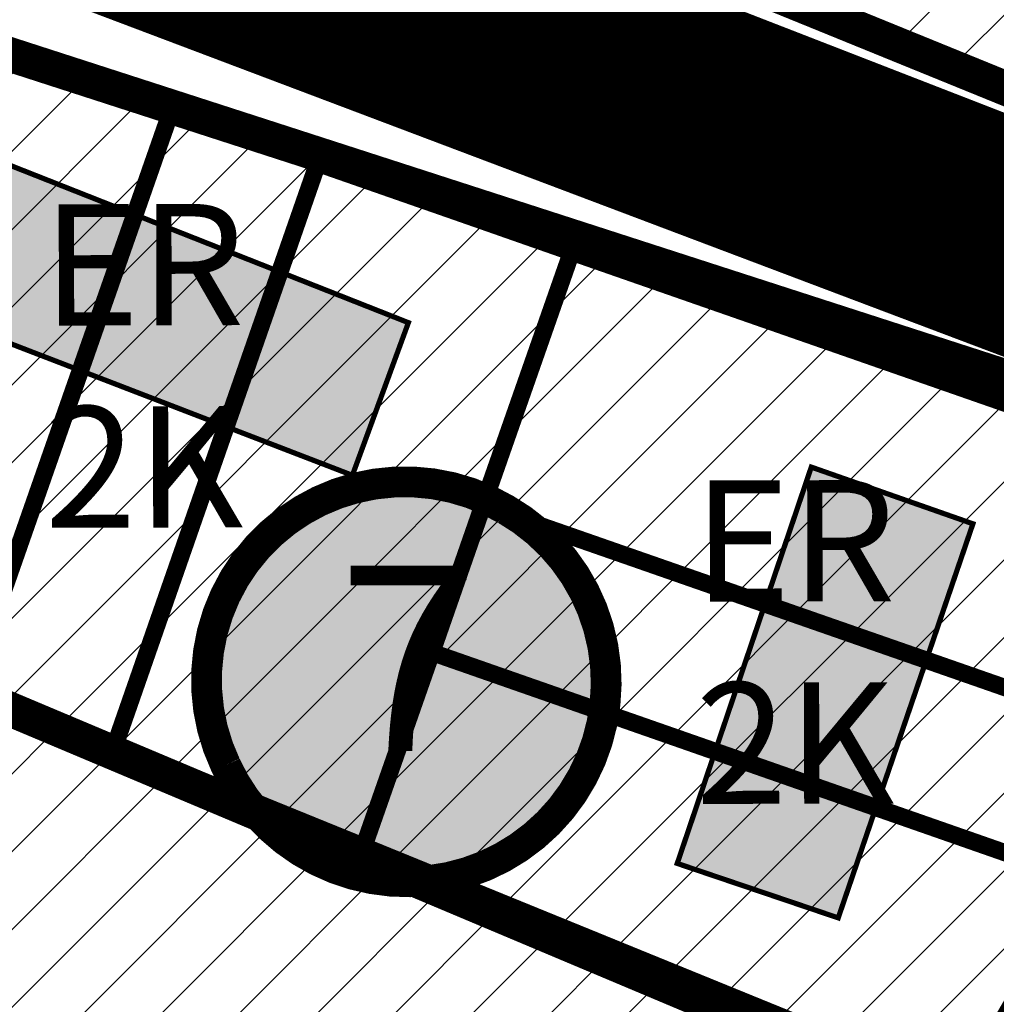
# Model space of a CAD drawing. Units: millimetres. Extents: x 543886 to 552775, y 6581566 to 6598004.
# Drawn here: x 545419 to 545475, y 6583522 to 6583579 of the extents above; entities that cross this region are included whole.
import ezdxf
from ezdxf.enums import TextEntityAlignment as Align

# ---------------------------------------------------------------- set-up
doc = ezdxf.new("R2010")
doc.units = ezdxf.units.MM
for name, pattern in [('CENTER', [16, 10, -2, 2, -2]), ('DASHED', [19.05, 12.7, -6.35]), ('DASHED2', [9.525, 6.35, -3.175])]:
    doc.linetypes.add(name, pattern=pattern)
for name, color, linetype, lineweight in [('AR tekst 2 (tugipl.)', 7, 'Continuous', 0), ('Level 1', 24, 'Continuous', 0), ('OPT-asf-olol', 9, 'Continuous', 9), ('OPT-DP-ala', 129, 'CENTER', 9), ('OPT-hoon-ala-üksikelamu', 40, 'Continuous', 18), ('OPT-kontaktv-elamumaa', 2, 'Continuous', 15), ('OPT-ol-h-varv-tugi', 35, 'Continuous', 0), ('OPT-tee kontuurjoon', 7, 'Continuous', 9), ('OPT_DP-naaber-kehtestatud', 7, 'Continuous', 9)]:
    doc.layers.add(name, color=color, linetype=linetype, lineweight=lineweight)
doc.layers.add('K-naaberplaneering', color=162, linetype='Continuous')
doc.layers.add('OPT-kergliiklus-plan', color=7, linetype='Continuous', lineweight=0, true_color=0xffda6b)
doc.styles.add('Tahoma', font='tahomabd.ttf', dxfattribs={"height": 5})
picture_1 = doc.add_image_def('image1.jpg', size_in_pixel=(2049, 1168))

# ---------------------------------------------------------------- blocks, each defined once
blk = doc.blocks.new('DP-pos-nr')
at = {"layer": 'K-naaberplaneering'}
h = blk.add_hatch(color=254, dxfattribs=at)
edge = h.paths.add_edge_path()
edge.add_arc((0, 0), 6.506, 0, 360)
at = {"layer": 'K-naaberplaneering', "const_width": 1}
blk.add_lwpolyline([(-5.925, -2.687, 1.373155), (3.16, 5.604, 0.740441), (-5.925, -2.687, -0.170654)], format="xyb", dxfattribs=at)
at = {"layer": 'K-naaberplaneering'}
blk.add_circle((0, 0), 6.506, dxfattribs=at)
at = {"layer": 'K-naaberplaneering', "style": 'Tahoma'}
blk.add_attdef('NUMBER', text='', height=7, dxfattribs=at).set_placement((0, 0), align=Align.MIDDLE)

msp = doc.modelspace()

# ---------------------------------------------------------------- hatches: boundary and pattern name
at = {"layer": 'OPT-hoon-ala-üksikelamu', "true_color": 0xf8d731, "transparency": 33554687}
h = msp.add_hatch(dxfattribs=at)
h.set_pattern_fill('ANSI31', color=40)
h.paths.add_polyline_path([(545359.29, 6583646.07), (545356.53, 6583632.37), (545379, 6583614.55), (545497.91, 6583566.14), (545507.237, 6583596.707), (545472.975, 6583610.816), (545455.05, 6583634.37)])
h = msp.add_hatch(dxfattribs=at)
h.set_pattern_fill('ANSI31', color=40)
h.paths.add_polyline_path([(545211.677, 6583304.619), (545221.522, 6583301.137), (545244.062, 6583318.114), (545229.79, 6583358.1), (545215.52, 6583398.08), (545281.673, 6583428.871), (545292.743, 6583440.503), (545295.835, 6583443.541), (545352.152, 6583507.286), (545390.738, 6583550.961), (545473.211, 6583517.352), (545493.25, 6583550.866), (545414.955, 6583578.21), (545369.36, 6583596.81), (545262.153, 6583471.691), (545254.53, 6583463.03), (545250.91, 6583461.46), (545167.8, 6583431.59), (545184.4, 6583383.55)])
at = {"layer": 'OPT-hoon-ala-üksikelamu', "transparency": 33554610}
h = msp.add_hatch(dxfattribs=at)
h.set_pattern_fill('ANSI31', color=64)
h.paths.add_polyline_path([(545352.2, 6583507.34), (545437.07, 6583456.71), (545473.24, 6583517.34), (545390.838, 6583550.876)])
at = {"layer": 'OPT-ol-h-varv-tugi', "true_color": 0xafa197}
for points in [[(545412.628, 6583562.629), (545416.158, 6583571.568), (545440.953, 6583561.776), (545437.721, 6583552.967)], [(545456.47, 6583530.569), (545464.206, 6583553.441), (545473.535, 6583550.169), (545465.761, 6583527.427)]]:
    msp.add_hatch(color=253, dxfattribs=at).paths.add_polyline_path(points)

# ---------------------------------------------------------------- linework, layer by layer
at = {"layer": 'Level 1', "linetype": 'Continuous', "lineweight": 0, "const_width": 1, "flags": 128}
for points in [[(545285.35, 6583664.4), (545290.32, 6583650.94), (545308.34, 6583640.3), (545311.99, 6583650.67), (545319.14, 6583648.15), (545326.37, 6583636.51), (545357.2, 6583606.04), (545369.36, 6583596.81), (545414.93, 6583578.22), (545493.26, 6583550.9), (545497.91, 6583566.14), (545460.83, 6583581.05), (545430.29, 6583593.76), (545401.57, 6583605.36), (545379, 6583614.55), (545356.53, 6583632.37), (545359.29, 6583646.07), (545344.72, 6583649.68)], [(545507.23, 6583596.71), (545472.98, 6583610.81), (545460.83, 6583581.05), (545497.91, 6583566.14)], [(545414.84, 6583578.25), (545390.78, 6583550.9), (545415.65, 6583540.79), (545427.23, 6583573.92)], [(545427.23, 6583573.92), (545415.65, 6583540.79), (545424.02, 6583537.39), (545435.72, 6583570.98)], [(545435.72, 6583570.98), (545424.02, 6583537.39), (545438.38, 6583531.55), (545442.3, 6583542.75), (545445.25, 6583551.22), (545450.37, 6583565.85)], [(545450.37, 6583565.85), (545445.25, 6583551.22), (545485.16, 6583537.31), (545493.27, 6583550.9)], [(545352.2, 6583507.34), (545437.07, 6583456.71), (545473.24, 6583517.34), (545390.81, 6583550.9), (545371.51, 6583529.13)], [(545445.25, 6583551.22), (545442.3, 6583542.75), (545480.45, 6583529.42), (545485.16, 6583537.31)], [(545442.3, 6583542.75), (545438.38, 6583531.55), (545473.21, 6583517.35), (545480.45, 6583529.42)]]:
    msp.add_lwpolyline(points, close=True, dxfattribs=at)
at = {"layer": 'OPT-asf-olol', "ltscale": 1000, "const_width": 12}
msp.add_lwpolyline([(545330.541, 6583643.201), (545351.518, 6583622), (545351.518, 6583622), (545351.518, 6583622), (545351.518, 6583622), (545367.879, 6583608.441), (545388.233, 6583599.12), (545500.173, 6583556.832), (545532.546, 6583656.646), (545602.068, 6583882.372)], dxfattribs=at)
at = {"layer": 'OPT-DP-ala', "color": 5, "linetype": 'DASHED', "const_width": 2, "flags": 128}
for points in [[(545402.013, 6583605.181), (545402.013, 6583605.181), (545402.013, 6583605.181), (545402.013, 6583605.181), (545497.91, 6583566.14), (545512.176, 6583599.839), (545477.787, 6583613.731), (545455.106, 6583639.687), (545455.106, 6583639.687), (545455.106, 6583639.687), (545455.106, 6583639.687), (545455.106, 6583639.687), (545355.599, 6583651.385), (545350.477, 6583628.354), (545402.013, 6583605.181), (545402.013, 6583605.181), (545402.013, 6583605.181)], [(545390.846, 6583550.885), (545390.846, 6583550.885), (545390.846, 6583550.885), (545390.846, 6583550.885), (545480.936, 6583512.96), (545504.351, 6583549.3), (545414.844, 6583578.255), (545414.844, 6583578.255), (545414.844, 6583578.255), (545414.844, 6583578.255), (545414.844, 6583578.255)], [(545288.926, 6583183.188), (545334.17, 6583256.989), (545347.843, 6583264.057), (545414.274, 6583377.665), (545463.624, 6583462.753), (545511.87, 6583544.978), (545493.466, 6583552.114), (545409.8, 6583407.025)]]:
    msp.add_lwpolyline(points, dxfattribs=at)
at = {"layer": 'OPT-kergliiklus-plan', "color": 30, "ltscale": 0.5, "true_color": 0xf8991e, "const_width": 2}
msp.add_lwpolyline([(545354.156, 6583628.751), (545371.975, 6583614.098), (545390.562, 6583605.749), (545499.128, 6583563.581), (545526.476, 6583653.604)], dxfattribs=at)
at = {"layer": 'OPT-kontaktv-elamumaa'}
for points in [[(545507.23, 6583596.71), (545497.91, 6583566.14), (545379, 6583614.55), (545356.53, 6583632.37), (545359.29, 6583646.07), (545455.05, 6583634.37), (545472.995, 6583610.804)], [(545167.8, 6583431.59), (545254.53, 6583463.03), (545299.6, 6583514.24), (545318.521, 6583536.037), (545336.96, 6583558.28), (545369.36, 6583596.81), (545414.955, 6583578.21), (545493.261, 6583550.903), (545473.211, 6583517.352), (545390.846, 6583550.885), (545352.2, 6583507.34), (545295.7, 6583443.47), (545280.7, 6583428.42), (545215.52, 6583398.08), (545184.4, 6583383.55)]]:
    msp.add_lwpolyline(points, close=True, dxfattribs=at)
at = {"layer": 'OPT-tee kontuurjoon', "color": 251, "true_color": 0x636466, "const_width": 0.3}
for points in [[(545412.628, 6583562.629), (545416.158, 6583571.568), (545440.953, 6583561.776), (545437.721, 6583552.967), (545412.628, 6583562.629)], [(545456.47, 6583530.569), (545464.206, 6583553.441), (545473.535, 6583550.169), (545465.761, 6583527.427), (545456.47, 6583530.569)]]:
    msp.add_lwpolyline(points, dxfattribs=at)

# ---------------------------------------------------------------- block references
at = {"layer": 'OPT_DP-naaber-kehtestatud', "color": 5, "linetype": 'DASHED2'}
ref = msp.add_blockref('DP-pos-nr', (545440.95, 6583541.021), dxfattribs=dict(at, xscale=1.779813184981802, yscale=1.779813184981802, zscale=1.779813184981802))
ref.add_attrib('NUMBER', '7', dxfattribs={"layer": 'K-naaberplaneering', "height": 10.679, "style": 'Tahoma'}).set_placement((545440.95, 6583541.021), align=Align.MIDDLE)

# ---------------------------------------------------------------- texts
at = {"layer": 'AR tekst 2 (tugipl.)', "width": 183.3606, "attachment_point": 2}
for s, insert, char_height, rotation in [('{\\fArial Black|b0|i0|c0|p34;LÕUNA TEE}', (545432.441, 6583587.376), 7.5, 338.6453), ('{\\fArial Black|b0|i0|c186|p34;ER\\P2K}', (545425.651, 6583568.619), 7, 0.1348), ('{\\fArial Black|b0|i0|c186|p34;ER\\P2K}', (545463.222, 6583552.683), 7, 0.1348)]:
    msp.add_mtext(s, dxfattribs=dict(at, insert=insert, char_height=char_height, rotation=rotation))

# ---------------------------------------------------------------- referenced raster images: frames only (the image files are external)
at = {"color": 251, "true_color": 0x636466}
image = msp.add_image(picture_1, insert=(544413.614, 6582765.491), size_in_units=(1498.561, 854.231), dxfattribs=at)
image.dxf.flags = 7

doc.saveas('drawing.dxf')
